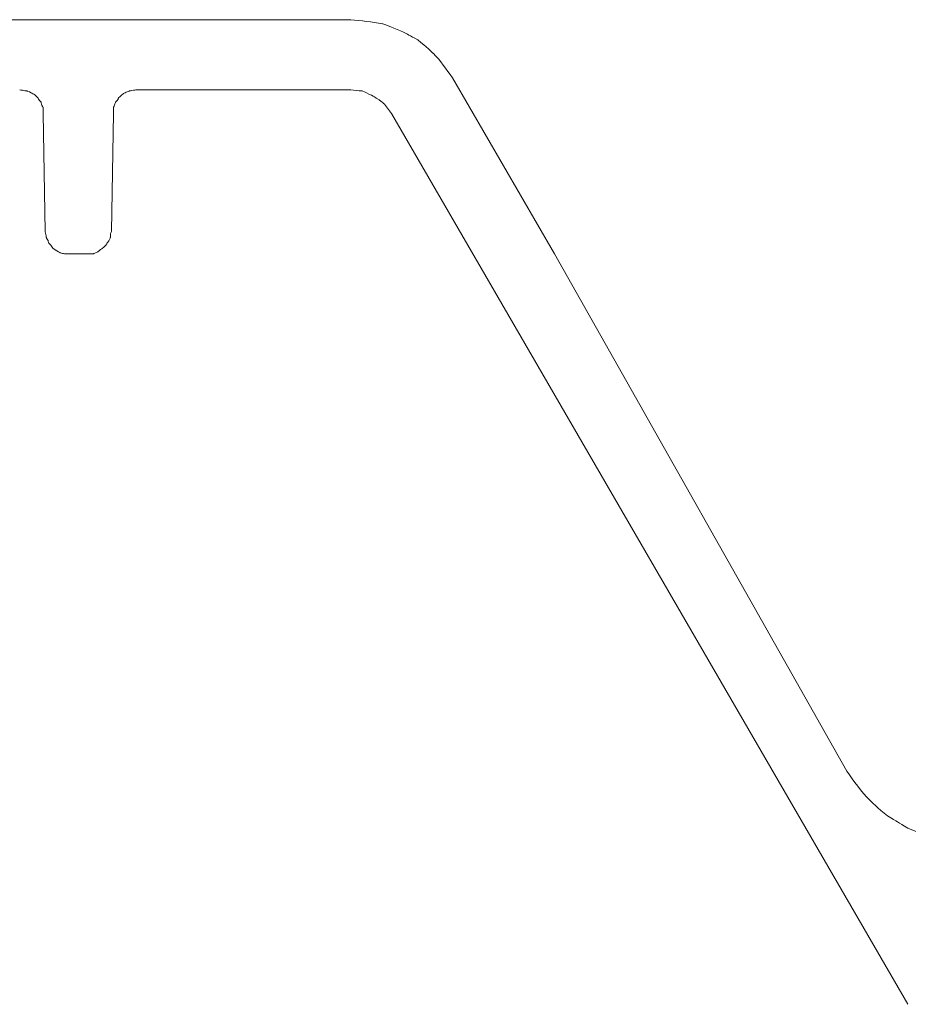
# Model space of a CAD drawing. Units: centimetres. Extents: x 2.3 to 15.3, y 7 to 20.7.
# Drawn here: x 4.5 to 4.8, y 17.5 to 17.9 of the extents above; entities that cross this region are included whole.
import ezdxf

# ---------------------------------------------------------------- set-up
doc = ezdxf.new("R2010")
doc.units = ezdxf.units.CM
doc.header["$MEASUREMENT"] = 0
doc.layers.add('Layer 1', color=7, linetype='Continuous')

# ---------------------------------------------------------------- blocks, each defined once
blk = doc.blocks.new('block 1311')
at = {"layer": 'Layer 1', "color": 7, "lineweight": 9, "true_color": 0xffffff}
blk.add_open_spline([(4.78442, 17.57165), (4.78723, 17.56765), (4.79008, 17.56358), (4.7937, 17.55998), (4.7937, 17.55998), (4.79689, 17.55679), (4.80051, 17.55392), (4.80456, 17.55152), (4.80456, 17.55152), (4.80856, 17.54912), (4.81302, 17.54711), (4.81743, 17.54586), (4.81743, 17.54586), (4.82229, 17.54466), (4.8275, 17.54426), (4.8323, 17.54385)], degree=3, knots=[0, 0, 0, 0, 1, 1, 1, 2, 2, 2, 3, 3, 3, 4, 4, 4, 5, 5, 5, 5], dxfattribs=at)
blk = doc.blocks.new('block 1312')
at = {"layer": 'Layer 1', "color": 7, "lineweight": 9, "true_color": 0xffffff}
blk.add_lwpolyline([(4.66891, 17.7761), (4.78442, 17.57167)], dxfattribs=at)
blk = doc.blocks.new('block 1490')
at = {"layer": 'Layer 1', "color": 7, "lineweight": 9, "true_color": 0xffffff}
blk.add_lwpolyline([(4.5884, 17.8687), (4.29057, 17.8687)], dxfattribs=at)
blk = doc.blocks.new('block 1491')
at = {"layer": 'Layer 1', "color": 7, "lineweight": 9, "true_color": 0xffffff}
blk.add_open_spline([(4.62864, 17.84574), (4.62624, 17.849), (4.62384, 17.8526), (4.62097, 17.8554), (4.62097, 17.8554), (4.61818, 17.85821), (4.61497, 17.86067), (4.61138, 17.86267), (4.61138, 17.86267), (4.60812, 17.86427), (4.6045, 17.86588), (4.6009, 17.86708), (4.6009, 17.86708), (4.59685, 17.86787), (4.59244, 17.86828), (4.58839, 17.86868)], degree=3, knots=[0, 0, 0, 0, 1, 1, 1, 2, 2, 2, 3, 3, 3, 4, 4, 4, 5, 5, 5, 5], dxfattribs=at)
blk = doc.blocks.new('block 1492')
at = {"layer": 'Layer 1', "color": 7, "lineweight": 9, "true_color": 0xffffff}
blk.add_lwpolyline([(4.66891, 17.7761), (4.62866, 17.84576)], dxfattribs=at)
blk = doc.blocks.new('block 1496')
at = {"layer": 'Layer 1', "color": 7, "lineweight": 9, "true_color": 0xffffff}
blk.add_lwpolyline([(4.50388, 17.84091), (4.5884, 17.84091)], dxfattribs=at)
blk = doc.blocks.new('block 1500')
at = {"layer": 'Layer 1', "color": 7, "lineweight": 9, "true_color": 0xffffff}
blk.add_lwpolyline([(4.49461, 17.83167), (4.49461, 17.83169), (4.49461, 17.83175), (4.49461, 17.83184), (4.49461, 17.83197), (4.49461, 17.83211), (4.49461, 17.83228), (4.49461, 17.83265), (4.49461, 17.83341), (4.49461, 17.83374), (4.49461, 17.83387), (4.49461, 17.83397), (4.49461, 17.83404), (4.49461, 17.83407), (4.49461, 17.83407), (4.49462, 17.83408), (4.49465, 17.83412), (4.49471, 17.83419), (4.49481, 17.83436), (4.49488, 17.83455), (4.49502, 17.83499), (4.49516, 17.83548), (4.49525, 17.83574), (4.49537, 17.836), (4.4954, 17.83607), (4.49543, 17.83611), (4.4955, 17.83617), (4.49563, 17.8363), (4.4959, 17.83659), (4.49616, 17.83692), (4.49629, 17.83711), (4.49642, 17.83732), (4.49655, 17.83756), (4.49661, 17.83768), (4.49668, 17.83775), (4.49722, 17.83829), (4.4975, 17.83856), (4.49778, 17.8388), (4.49786, 17.83886), (4.49788, 17.83888), (4.49792, 17.83892), (4.49798, 17.83899), (4.49827, 17.83924), (4.49858, 17.83946), (4.49891, 17.83966), (4.49926, 17.83983), (4.49963, 17.83999), (4.50039, 17.84029), (4.50078, 17.84043), (4.50098, 17.84051), (4.50107, 17.84054), (4.5011, 17.84054), (4.50137, 17.84056), (4.50191, 17.84064), (4.50249, 17.84077), (4.5028, 17.84083), (4.50313, 17.84088), (4.50349, 17.84091), (4.50387, 17.84093)], dxfattribs=at)
blk = doc.blocks.new('block 1503')
at = {"layer": 'Layer 1', "color": 7, "lineweight": 9, "true_color": 0xffffff}
blk.add_lwpolyline([(4.45758, 17.84091), (4.45796, 17.8409), (4.45832, 17.84086), (4.45865, 17.84081), (4.45896, 17.84075), (4.45954, 17.84063), (4.46008, 17.84054), (4.46035, 17.84052), (4.46038, 17.84052), (4.46043, 17.84051), (4.46053, 17.84047), (4.46072, 17.84041), (4.46142, 17.84013), (4.46209, 17.83982), (4.46243, 17.83964), (4.46277, 17.83945), (4.46314, 17.83923), (4.46353, 17.83899), (4.46363, 17.83893), (4.46368, 17.83889), (4.46374, 17.83882), (4.46387, 17.83869), (4.4644, 17.83816), (4.46466, 17.8379), (4.46479, 17.83777), (4.46486, 17.8377), (4.46492, 17.83757), (4.46505, 17.83734), (4.46519, 17.83712), (4.46545, 17.83676), (4.46571, 17.83646), (4.46597, 17.83619), (4.46604, 17.83612), (4.46605, 17.83599), (4.46607, 17.83572), (4.46612, 17.83546), (4.4662, 17.8352), (4.46628, 17.83496), (4.46639, 17.83474), (4.4665, 17.83453), (4.46662, 17.83434), (4.46675, 17.83417), (4.46681, 17.83409), (4.46684, 17.83405), (4.46684, 17.83405), (4.46684, 17.83402), (4.46684, 17.83395), (4.46684, 17.83385), (4.46684, 17.83372), (4.46684, 17.8334), (4.46684, 17.83263), (4.46684, 17.83226), (4.46684, 17.8321), (4.46684, 17.83195), (4.46684, 17.83183), (4.46684, 17.83173), (4.46684, 17.83168), (4.46684, 17.83166)], dxfattribs=at)
blk = doc.blocks.new('block 1507')
at = {"layer": 'Layer 1', "color": 7, "lineweight": 9, "true_color": 0xffffff}
blk.add_open_spline([(4.5884, 17.84091), (4.59001, 17.84091), (4.59121, 17.84052), (4.59286, 17.84052), (4.59286, 17.84052), (4.5944, 17.84012), (4.59562, 17.83932), (4.59727, 17.83851), (4.59727, 17.83851), (4.59847, 17.83772), (4.60008, 17.83691), (4.60128, 17.83571), (4.60128, 17.83571), (4.60252, 17.83451), (4.60327, 17.83285), (4.60453, 17.83166)], degree=3, knots=[0, 0, 0, 0, 1, 1, 1, 2, 2, 2, 3, 3, 3, 4, 4, 4, 5, 5, 5, 5], dxfattribs=at)
blk = doc.blocks.new('block 1508')
at = {"layer": 'Layer 1', "color": 7, "lineweight": 9, "true_color": 0xffffff}
blk.add_lwpolyline([(4.4938, 17.78498), (4.49459, 17.83166)], dxfattribs=at)
blk = doc.blocks.new('block 1512')
at = {"layer": 'Layer 1', "color": 7, "lineweight": 9, "true_color": 0xffffff}
blk.add_lwpolyline([(4.60452, 17.83167), (4.80856, 17.47944)], dxfattribs=at)
blk = doc.blocks.new('block 1513')
at = {"layer": 'Layer 1', "color": 7, "lineweight": 9, "true_color": 0xffffff}
blk.add_lwpolyline([(4.46686, 17.83167), (4.46765, 17.785)], dxfattribs=at)
blk = doc.blocks.new('block 1516')
at = {"layer": 'Layer 1', "color": 7, "lineweight": 9, "true_color": 0xffffff}
blk.add_lwpolyline([(4.4938, 17.78498), (4.49368, 17.78472), (4.49359, 17.78445), (4.49352, 17.78419), (4.49347, 17.78393), (4.49341, 17.78341), (4.49339, 17.78288), (4.49339, 17.78262), (4.49338, 17.78256), (4.49335, 17.78248), (4.49328, 17.78235), (4.49302, 17.78181), (4.49276, 17.78131), (4.49263, 17.78109), (4.4925, 17.78089), (4.49237, 17.78071), (4.49223, 17.78056), (4.4922, 17.78053), (4.49217, 17.78047), (4.4921, 17.78034), (4.49197, 17.78011), (4.49184, 17.7799), (4.49171, 17.77972), (4.49145, 17.77939), (4.49092, 17.77885), (4.49065, 17.77858), (4.49034, 17.77832), (4.48998, 17.77806), (4.48977, 17.77793), (4.48954, 17.7778), (4.48941, 17.77773), (4.48928, 17.77761), (4.48902, 17.77737), (4.48875, 17.77716), (4.48847, 17.77696), (4.48819, 17.77679), (4.48789, 17.77663), (4.48757, 17.77649), (4.48724, 17.77635), (4.48688, 17.77621), (4.48669, 17.77615), (4.48664, 17.77613), (4.48661, 17.77612), (4.4866, 17.77612), (4.4866, 17.77612), (4.48657, 17.77612), (4.48651, 17.77612), (4.48643, 17.77612), (4.48632, 17.77612), (4.48604, 17.77612), (4.48538, 17.77612), (4.48506, 17.77612), (4.4848, 17.77612), (4.48469, 17.77612), (4.48461, 17.77612), (4.48456, 17.77612), (4.48454, 17.77612)], dxfattribs=at)
blk = doc.blocks.new('block 1519')
at = {"layer": 'Layer 1', "color": 7, "lineweight": 9, "true_color": 0xffffff}
blk.add_lwpolyline([(4.47691, 17.7761), (4.47663, 17.7761), (4.47632, 17.77611), (4.476, 17.77612), (4.47565, 17.77613), (4.47529, 17.77617), (4.47492, 17.77622), (4.47454, 17.77628), (4.47415, 17.77637), (4.47375, 17.77649), (4.47367, 17.77652), (4.4736, 17.77656), (4.47346, 17.77663), (4.47317, 17.7768), (4.47286, 17.77698), (4.47156, 17.77777), (4.47126, 17.77795), (4.47097, 17.77812), (4.4709, 17.77815), (4.47086, 17.77818), (4.47079, 17.77825), (4.47064, 17.7784), (4.47037, 17.77876), (4.4701, 17.77916), (4.46986, 17.77952), (4.46974, 17.77966), (4.46961, 17.7798), (4.46933, 17.78009), (4.46909, 17.78041), (4.469, 17.78058), (4.46892, 17.78077), (4.46887, 17.78099), (4.46884, 17.78122), (4.46883, 17.78135), (4.46878, 17.78143), (4.46865, 17.78158), (4.46841, 17.78195), (4.46821, 17.78234), (4.46813, 17.78253), (4.46808, 17.78271), (4.46805, 17.78287), (4.46804, 17.78301), (4.46802, 17.78327), (4.46793, 17.78378), (4.4678, 17.78425), (4.46774, 17.78446), (4.46768, 17.78465), (4.46765, 17.78482), (4.46764, 17.78497)], dxfattribs=at)
blk = doc.blocks.new('block 1526')
at = {"layer": 'Layer 1', "color": 7, "lineweight": 9, "true_color": 0xffffff}
blk.add_lwpolyline([(4.48456, 17.7761), (4.47689, 17.7761)], dxfattribs=at)

msp = doc.modelspace()

# ---------------------------------------------------------------- block references
at = {"layer": 'Layer 1'}
for name in ['block 1490', 'block 1491', 'block 1492', 'block 1503', 'block 1500', 'block 1496', 'block 1507', 'block 1513', 'block 1508', 'block 1512', 'block 1519', 'block 1516', 'block 1526', 'block 1312', 'block 1311']:
    msp.add_blockref(name, (0, 0), dxfattribs=at)

doc.saveas('drawing.dxf')
